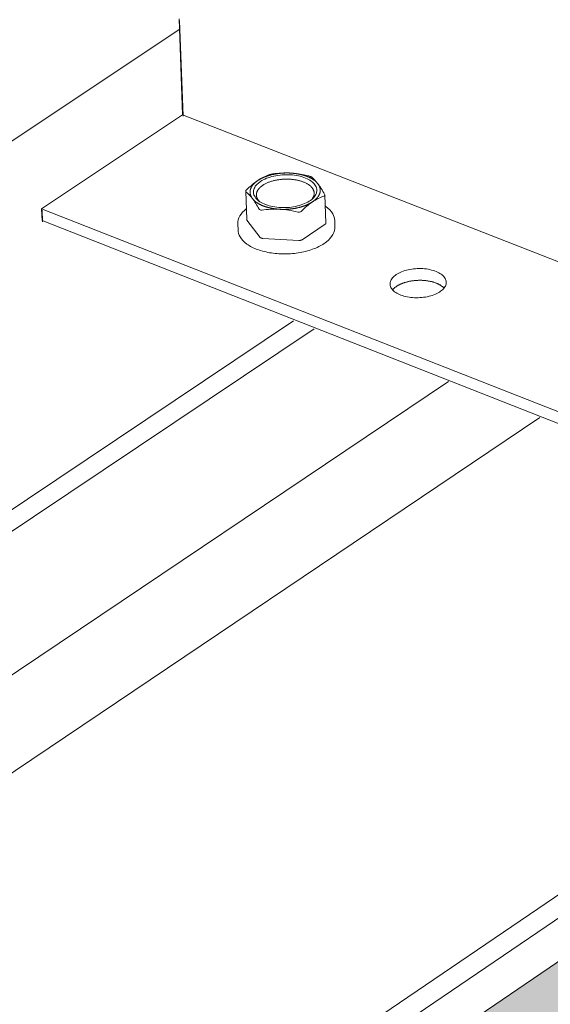
# Model space of a CAD drawing. Units: inches. Extents: x -2484 to 3300, y -144 to 1563.
# Drawn here: x -2011 to -2003, y 1187 to 1202 of the extents above; entities that cross this region are included whole.
import ezdxf

# ---------------------------------------------------------------- set-up
doc = ezdxf.new("R2010")
doc.units = ezdxf.units.IN
doc.header["$MEASUREMENT"] = 0
for name, color, linetype in [('anchor', 1, 'Continuous'), ('exist 3d', 13, 'Continuous'), ('Flash-Trim', 2, 'Continuous'), ('Hatch', 252, 'Continuous'), ('RH', 3, 'Continuous')]:
    doc.layers.add(name, color=color, linetype=linetype)

# ---------------------------------------------------------------- blocks, each defined once
blk = doc.blocks.new('b1')
at = {"layer": 'Hatch'}
h = blk.add_hatch(color=256, dxfattribs=at)
h.paths.add_polyline_path([(17.01, 198.948), (14.761, 197.41), (21.687, 194.732), (23.932, 196.281)])
h.paths.add_polyline_path([(23.932, 196.281), (21.687, 194.732), (26.173, 192.998)])
h.paths.add_polyline_path([(19.363, 186.985), (16.521, 191.14), (16.497, 191.15), (-46.839, 147.431), (-41.065, 144.955)])
h.paths.add_polyline_path([(16.497, 191.15), (9.56, 193.854), (-53.897, 150.457), (-46.839, 147.431)])
h.paths.add_polyline_path([(3.004, 189.37), (-0.013, 190.558), (-56.959, 151.771), (-53.897, 150.457)])
h.paths.add_polyline_path([(17.233, 183.841), (17.231, 183.952), (19.399, 185.463), (19.376, 186.967), (19.363, 186.985), (-41.065, 144.955), (-39.514, 144.29)])
h.paths.add_polyline_path([(21.946, 181.913), (17.234, 183.768), (17.233, 183.841), (-39.514, 144.29), (-34.658, 142.207)])
at = {"layer": 'anchor', "linetype": 'Continuous', "lineweight": 0, "extrusion": (0.029591, 0.799701, 0.599669)}
for p, q in [((-12.631, 196.791), (-12.648, 197.229)), ((-11.404, 196.733), (-11.42, 197.171)), ((-12.766, 196.628), (-12.77, 196.72)), ((-12.424, 196.512), (-12.628, 196.782)), ((-11.416, 196.715), (-11.773, 196.476)), ((-11.262, 196.682), (-11.265, 196.773)), ((-11.821, 196.465), (-12.383, 196.496))]:
    blk.add_line(p, q, dxfattribs=at)
at = {"layer": 'anchor', "linetype": 'Continuous', "lineweight": 0}
blk.add_lwpolyline([(-12.418, 197.381), (-12.397, 197.394), (-12.374, 197.407), (-12.35, 197.419), (-12.324, 197.43), (-12.297, 197.44), (-12.269, 197.449), (-12.24, 197.457), (-12.21, 197.465), (-12.179, 197.471), (-12.147, 197.476), (-12.115, 197.48), (-12.083, 197.483), (-12.051, 197.485), (-12.018, 197.486), (-11.986, 197.486), (-11.953, 197.484), (-11.922, 197.482), (-11.89, 197.478), (-11.859, 197.473), (-11.829, 197.468), (-11.8, 197.461), (-11.772, 197.453), (-11.745, 197.444), (-11.72, 197.435), (-11.695, 197.424), (-11.673, 197.413), (-11.651, 197.4), (-11.632, 197.387), (-11.614, 197.374), (-11.598, 197.359), (-11.584, 197.344), (-11.572, 197.329), (-11.562, 197.313), (-11.554, 197.297), (-11.548, 197.281), (-11.544, 197.264), (-11.543, 197.247), (-11.543, 197.23), (-11.546, 197.213), (-11.551, 197.197), (-11.558, 197.18), (-11.567, 197.164), (-11.578, 197.147), (-11.591, 197.132), (-11.606, 197.116), (-11.623, 197.101), (-11.642, 197.087), (-11.662, 197.073), (-11.684, 197.06), (-11.708, 197.048), (-11.733, 197.037), (-11.759, 197.026), (-11.787, 197.016), (-11.815, 197.008), (-11.845, 197), (-11.875, 196.993), (-11.907, 196.987), (-11.938, 196.983), (-11.97, 196.979), (-12.003, 196.977), (-12.035, 196.975), (-12.068, 196.975), (-12.1, 196.976), (-12.132, 196.978), (-12.164, 196.981), (-12.195, 196.985), (-12.226, 196.99), (-12.255, 196.996), (-12.284, 197.004), (-12.311, 197.012), (-12.338, 197.021), (-12.363, 197.032), (-12.386, 197.043), (-12.408, 197.054), (-12.429, 197.067), (-12.447, 197.08), (-12.464, 197.094), (-12.479, 197.109), (-12.492, 197.124), (-12.503, 197.14), (-12.512, 197.156), (-12.519, 197.172), (-12.524, 197.189), (-12.527, 197.205), (-12.527, 197.222), (-12.525, 197.239), (-12.522, 197.256), (-12.516, 197.273), (-12.508, 197.289), (-12.498, 197.306), (-12.485, 197.322), (-12.471, 197.337), (-12.455, 197.352), (-12.438, 197.367)], close=True, dxfattribs=at)
for points in [[(-12.459, 197.397), (-12.455, 197.399), (-12.451, 197.402), (-12.447, 197.404), (-12.443, 197.407), (-12.439, 197.409), (-12.435, 197.412), (-12.431, 197.414), (-12.427, 197.416), (-12.423, 197.419), (-12.418, 197.421), (-12.414, 197.423), (-12.41, 197.426), (-12.405, 197.428), (-12.401, 197.43), (-12.397, 197.432), (-12.392, 197.434), (-12.387, 197.437), (-12.383, 197.439), (-12.378, 197.441), (-12.374, 197.443), (-12.369, 197.445), (-12.364, 197.447), (-12.359, 197.449), (-12.354, 197.451), (-12.35, 197.453), (-12.345, 197.455), (-12.34, 197.457), (-12.335, 197.458), (-12.33, 197.46), (-12.325, 197.462), (-12.32, 197.464), (-12.314, 197.466), (-12.309, 197.467), (-12.304, 197.469), (-12.299, 197.471), (-12.294, 197.472), (-12.288, 197.474), (-12.283, 197.475), (-12.278, 197.477), (-12.272, 197.478), (-12.267, 197.48), (-12.261, 197.481), (-12.256, 197.483), (-12.25, 197.484), (-12.245, 197.486), (-12.239, 197.487), (-12.234, 197.488), (-12.228, 197.489), (-12.223, 197.491), (-12.217, 197.492), (-12.211, 197.493), (-12.206, 197.494), (-12.2, 197.495), (-12.194, 197.496), (-12.188, 197.497), (-12.183, 197.498), (-12.177, 197.499), (-12.171, 197.5), (-12.165, 197.501), (-12.159, 197.502), (-12.153, 197.503), (-12.148, 197.504), (-12.142, 197.505), (-12.136, 197.505), (-12.13, 197.506), (-12.124, 197.507), (-12.118, 197.507), (-12.112, 197.508), (-12.106, 197.509), (-12.1, 197.509), (-12.094, 197.51), (-12.088, 197.51), (-12.082, 197.511), (-12.076, 197.511), (-12.07, 197.511), (-12.064, 197.512), (-12.058, 197.512), (-12.052, 197.512), (-12.046, 197.512), (-12.04, 197.513), (-12.034, 197.513), (-12.028, 197.513), (-12.022, 197.513), (-12.016, 197.513), (-12.01, 197.513), (-12.004, 197.513), (-11.998, 197.513), (-11.992, 197.513), (-11.986, 197.513), (-11.981, 197.513), (-11.975, 197.513), (-11.969, 197.512), (-11.963, 197.512), (-11.957, 197.512), (-11.951, 197.512)], [(-12.382, 197.322), (-12.373, 197.328), (-12.364, 197.333), (-12.355, 197.338), (-12.346, 197.344), (-12.336, 197.349), (-12.325, 197.354), (-12.315, 197.358), (-12.304, 197.363), (-12.293, 197.368), (-12.282, 197.372), (-12.271, 197.376), (-12.259, 197.38), (-12.247, 197.384), (-12.235, 197.387), (-12.223, 197.391), (-12.211, 197.394), (-12.198, 197.397), (-12.185, 197.4), (-12.172, 197.402), (-12.159, 197.405), (-12.146, 197.407), (-12.133, 197.409), (-12.12, 197.411), (-12.106, 197.412), (-12.093, 197.414), (-12.079, 197.415), (-12.066, 197.416), (-12.052, 197.417), (-12.039, 197.417), (-12.025, 197.418), (-12.012, 197.418), (-11.998, 197.418), (-11.984, 197.417), (-11.971, 197.417), (-11.957, 197.416), (-11.944, 197.415), (-11.931, 197.414), (-11.918, 197.412), (-11.905, 197.411), (-11.892, 197.409), (-11.879, 197.407), (-11.866, 197.405), (-11.854, 197.402), (-11.841, 197.4), (-11.829, 197.397), (-11.817, 197.394), (-11.805, 197.391), (-11.794, 197.388), (-11.782, 197.384), (-11.771, 197.38), (-11.76, 197.376), (-11.749, 197.372), (-11.739, 197.368), (-11.729, 197.363), (-11.719, 197.359), (-11.71, 197.354), (-11.7, 197.349), (-11.691, 197.344), (-11.683, 197.339), (-11.674, 197.333), (-11.666, 197.328), (-11.659, 197.322), (-11.651, 197.317), (-11.644, 197.311), (-11.638, 197.305), (-11.632, 197.299), (-11.626, 197.292), (-11.62, 197.286), (-11.615, 197.28), (-11.61, 197.273), (-11.606, 197.267), (-11.602, 197.26), (-11.599, 197.253), (-11.596, 197.246), (-11.593, 197.24), (-11.59, 197.233), (-11.589, 197.226), (-11.587, 197.219), (-11.586, 197.212), (-11.585, 197.205), (-11.585, 197.198), (-11.585, 197.191), (-11.586, 197.184), (-11.587, 197.177), (-11.588, 197.169), (-11.59, 197.162), (-11.592, 197.155), (-11.594, 197.148), (-11.597, 197.141), (-11.601, 197.135), (-11.605, 197.128), (-11.609, 197.121), (-11.613, 197.114), (-11.618, 197.107), (-11.624, 197.101)], [(-11.527, 197.345), (-11.529, 197.348), (-11.531, 197.351), (-11.534, 197.354), (-11.536, 197.357), (-11.539, 197.359), (-11.541, 197.362), (-11.544, 197.365), (-11.546, 197.368), (-11.549, 197.37), (-11.552, 197.373), (-11.554, 197.376), (-11.557, 197.378), (-11.56, 197.381), (-11.563, 197.384), (-11.566, 197.386), (-11.569, 197.389), (-11.572, 197.391), (-11.576, 197.394), (-11.579, 197.397), (-11.582, 197.399), (-11.586, 197.402), (-11.589, 197.404), (-11.592, 197.406), (-11.596, 197.409), (-11.6, 197.411), (-11.603, 197.414), (-11.607, 197.416), (-11.611, 197.418), (-11.614, 197.421), (-11.618, 197.423), (-11.622, 197.425), (-11.626, 197.427), (-11.63, 197.43), (-11.634, 197.432), (-11.638, 197.434), (-11.642, 197.436), (-11.646, 197.438), (-11.651, 197.44), (-11.655, 197.443), (-11.659, 197.445), (-11.664, 197.447), (-11.668, 197.449), (-11.673, 197.451), (-11.677, 197.453), (-11.682, 197.454), (-11.686, 197.456), (-11.691, 197.458), (-11.695, 197.46), (-11.7, 197.462), (-11.705, 197.464), (-11.71, 197.465), (-11.715, 197.467), (-11.719, 197.469), (-11.724, 197.47), (-11.729, 197.472), (-11.734, 197.474), (-11.739, 197.475), (-11.744, 197.477), (-11.749, 197.478), (-11.755, 197.48), (-11.76, 197.481), (-11.765, 197.483), (-11.77, 197.484), (-11.775, 197.485), (-11.781, 197.487), (-11.786, 197.488), (-11.791, 197.489), (-11.797, 197.491), (-11.802, 197.492), (-11.808, 197.493), (-11.813, 197.494), (-11.819, 197.495), (-11.824, 197.496), (-11.83, 197.497), (-11.835, 197.498), (-11.841, 197.499), (-11.846, 197.5), (-11.852, 197.501), (-11.858, 197.502), (-11.863, 197.503), (-11.869, 197.504), (-11.875, 197.504), (-11.881, 197.505), (-11.886, 197.506), (-11.892, 197.507), (-11.898, 197.507), (-11.904, 197.508), (-11.91, 197.508), (-11.915, 197.509), (-11.921, 197.51), (-11.927, 197.51), (-11.933, 197.51), (-11.939, 197.511), (-11.945, 197.511), (-11.951, 197.512)], [(-12.459, 197.397), (-12.462, 197.394), (-12.466, 197.392), (-12.47, 197.389), (-12.473, 197.387), (-12.477, 197.384), (-12.48, 197.381), (-12.484, 197.379), (-12.487, 197.376), (-12.49, 197.373), (-12.494, 197.371), (-12.497, 197.368), (-12.5, 197.365), (-12.503, 197.363), (-12.506, 197.36), (-12.509, 197.357), (-12.512, 197.354), (-12.515, 197.351), (-12.518, 197.349), (-12.52, 197.346), (-12.523, 197.343), (-12.526, 197.34), (-12.528, 197.337), (-12.531, 197.334), (-12.533, 197.331), (-12.536, 197.328), (-12.538, 197.325), (-12.54, 197.323), (-12.542, 197.32), (-12.545, 197.317), (-12.547, 197.314), (-12.549, 197.311), (-12.551, 197.308), (-12.553, 197.305), (-12.554, 197.302), (-12.556, 197.299), (-12.558, 197.296), (-12.559, 197.293), (-12.561, 197.29), (-12.563, 197.286), (-12.564, 197.283), (-12.565, 197.28), (-12.567, 197.277), (-12.568, 197.274), (-12.569, 197.271), (-12.57, 197.268), (-12.571, 197.265), (-12.572, 197.262), (-12.573, 197.259), (-12.574, 197.256), (-12.575, 197.253), (-12.576, 197.249), (-12.576, 197.246), (-12.577, 197.243), (-12.577, 197.24), (-12.578, 197.237), (-12.578, 197.234), (-12.579, 197.231), (-12.579, 197.228), (-12.579, 197.225), (-12.579, 197.221), (-12.579, 197.218), (-12.579, 197.215), (-12.579, 197.212), (-12.579, 197.209), (-12.579, 197.206), (-12.579, 197.203), (-12.578, 197.2), (-12.578, 197.197), (-12.578, 197.193), (-12.577, 197.19), (-12.577, 197.187), (-12.576, 197.184), (-12.575, 197.181), (-12.574, 197.178), (-12.573, 197.175), (-12.573, 197.172), (-12.572, 197.169), (-12.571, 197.166), (-12.569, 197.163), (-12.568, 197.16), (-12.567, 197.157), (-12.566, 197.154), (-12.564, 197.151), (-12.563, 197.148), (-12.561, 197.145), (-12.56, 197.142), (-12.558, 197.139), (-12.557, 197.136), (-12.555, 197.133), (-12.553, 197.13), (-12.551, 197.127), (-12.549, 197.124), (-12.547, 197.121), (-12.545, 197.119), (-12.543, 197.116)], [(-12.436, 197.072), (-12.438, 197.074), (-12.44, 197.077), (-12.442, 197.079), (-12.445, 197.082), (-12.447, 197.084), (-12.449, 197.087), (-12.451, 197.089), (-12.453, 197.092), (-12.455, 197.094), (-12.456, 197.097), (-12.458, 197.1), (-12.46, 197.102), (-12.461, 197.105), (-12.463, 197.107), (-12.464, 197.11), (-12.466, 197.113), (-12.467, 197.115), (-12.469, 197.118), (-12.47, 197.121), (-12.471, 197.123), (-12.472, 197.126), (-12.473, 197.129), (-12.474, 197.131), (-12.475, 197.134), (-12.476, 197.137), (-12.477, 197.14), (-12.478, 197.142), (-12.478, 197.145), (-12.479, 197.148), (-12.479, 197.151), (-12.48, 197.153), (-12.48, 197.156), (-12.481, 197.159), (-12.481, 197.162), (-12.481, 197.164), (-12.481, 197.167), (-12.482, 197.17), (-12.482, 197.173), (-12.482, 197.175), (-12.482, 197.178), (-12.481, 197.181), (-12.481, 197.184), (-12.481, 197.187), (-12.481, 197.189), (-12.48, 197.192), (-12.48, 197.195), (-12.479, 197.198), (-12.479, 197.201), (-12.478, 197.203), (-12.477, 197.206), (-12.476, 197.209), (-12.476, 197.212), (-12.475, 197.214), (-12.474, 197.217), (-12.473, 197.22), (-12.471, 197.223), (-12.47, 197.225), (-12.469, 197.228), (-12.468, 197.231), (-12.466, 197.234), (-12.465, 197.236), (-12.464, 197.239), (-12.462, 197.242), (-12.46, 197.244), (-12.459, 197.247), (-12.457, 197.25), (-12.455, 197.252), (-12.453, 197.255), (-12.452, 197.258), (-12.45, 197.26), (-12.448, 197.263), (-12.445, 197.266), (-12.443, 197.268), (-12.441, 197.271), (-12.439, 197.273), (-12.437, 197.276), (-12.434, 197.279), (-12.432, 197.281), (-12.429, 197.284), (-12.427, 197.286), (-12.424, 197.289), (-12.422, 197.291), (-12.419, 197.294), (-12.416, 197.296), (-12.413, 197.298), (-12.41, 197.301), (-12.407, 197.303), (-12.404, 197.306), (-12.401, 197.308), (-12.398, 197.31), (-12.395, 197.313), (-12.392, 197.315), (-12.389, 197.317), (-12.385, 197.32), (-12.382, 197.322)], [(-11.611, 197.064), (-11.607, 197.067), (-11.604, 197.069), (-11.6, 197.072), (-11.596, 197.074), (-11.593, 197.077), (-11.589, 197.08), (-11.586, 197.082), (-11.583, 197.085), (-11.579, 197.088), (-11.576, 197.09), (-11.573, 197.093), (-11.57, 197.096), (-11.567, 197.098), (-11.564, 197.101), (-11.561, 197.104), (-11.558, 197.107), (-11.555, 197.11), (-11.552, 197.112), (-11.549, 197.115), (-11.547, 197.118), (-11.544, 197.121), (-11.541, 197.124), (-11.539, 197.127), (-11.536, 197.13), (-11.534, 197.133), (-11.532, 197.136), (-11.529, 197.139), (-11.527, 197.141), (-11.525, 197.144), (-11.523, 197.147), (-11.521, 197.15), (-11.519, 197.153), (-11.517, 197.156), (-11.515, 197.159), (-11.514, 197.162), (-11.512, 197.165), (-11.51, 197.168), (-11.509, 197.172), (-11.507, 197.175), (-11.506, 197.178), (-11.504, 197.181), (-11.503, 197.184), (-11.502, 197.187), (-11.501, 197.19), (-11.499, 197.193), (-11.498, 197.196), (-11.497, 197.199), (-11.496, 197.202), (-11.496, 197.205), (-11.495, 197.209), (-11.494, 197.212), (-11.493, 197.215), (-11.493, 197.218), (-11.492, 197.221), (-11.492, 197.224), (-11.491, 197.227), (-11.491, 197.23), (-11.491, 197.233), (-11.491, 197.237), (-11.491, 197.24), (-11.49, 197.243), (-11.49, 197.246), (-11.491, 197.249), (-11.491, 197.252), (-11.491, 197.255), (-11.491, 197.258), (-11.491, 197.261), (-11.492, 197.265), (-11.492, 197.268), (-11.493, 197.271), (-11.493, 197.274), (-11.494, 197.277), (-11.495, 197.28), (-11.496, 197.283), (-11.496, 197.286), (-11.497, 197.289), (-11.498, 197.292), (-11.499, 197.295), (-11.5, 197.298), (-11.502, 197.301), (-11.503, 197.304), (-11.504, 197.307), (-11.506, 197.31), (-11.507, 197.313), (-11.509, 197.316), (-11.51, 197.319), (-11.512, 197.322), (-11.513, 197.325), (-11.515, 197.328), (-11.517, 197.331), (-11.519, 197.334), (-11.521, 197.337), (-11.523, 197.34), (-11.525, 197.342), (-11.527, 197.345)], [(-12.543, 197.116), (-12.541, 197.113), (-12.539, 197.11), (-12.536, 197.107), (-12.534, 197.104), (-12.531, 197.102), (-12.529, 197.099), (-12.526, 197.096), (-12.524, 197.093), (-12.521, 197.091), (-12.518, 197.088), (-12.516, 197.085), (-12.513, 197.083), (-12.51, 197.08), (-12.507, 197.077), (-12.504, 197.075), (-12.501, 197.072), (-12.498, 197.07), (-12.494, 197.067), (-12.491, 197.065), (-12.488, 197.062), (-12.484, 197.06), (-12.481, 197.057), (-12.478, 197.055), (-12.474, 197.052), (-12.47, 197.05), (-12.467, 197.047), (-12.463, 197.045), (-12.459, 197.043), (-12.456, 197.04), (-12.452, 197.038), (-12.448, 197.036), (-12.444, 197.034), (-12.44, 197.031), (-12.436, 197.029), (-12.432, 197.027), (-12.428, 197.025), (-12.424, 197.023), (-12.419, 197.021), (-12.415, 197.018), (-12.411, 197.016), (-12.406, 197.014), (-12.402, 197.012), (-12.397, 197.01), (-12.393, 197.008), (-12.388, 197.007), (-12.384, 197.005), (-12.379, 197.003), (-12.375, 197.001), (-12.37, 196.999), (-12.365, 196.997), (-12.36, 196.996), (-12.355, 196.994), (-12.351, 196.992), (-12.346, 196.991), (-12.341, 196.989), (-12.336, 196.987), (-12.331, 196.986), (-12.326, 196.984), (-12.321, 196.983), (-12.315, 196.981), (-12.31, 196.98), (-12.305, 196.978), (-12.3, 196.977), (-12.295, 196.976), (-12.289, 196.974), (-12.284, 196.973), (-12.279, 196.972), (-12.273, 196.97), (-12.268, 196.969), (-12.262, 196.968), (-12.257, 196.967), (-12.251, 196.966), (-12.246, 196.965), (-12.24, 196.964), (-12.235, 196.963), (-12.229, 196.962), (-12.224, 196.961), (-12.218, 196.96), (-12.212, 196.959), (-12.207, 196.958), (-12.201, 196.957), (-12.195, 196.956), (-12.189, 196.956), (-12.184, 196.955), (-12.178, 196.954), (-12.172, 196.954), (-12.166, 196.953), (-12.16, 196.952), (-12.155, 196.952), (-12.149, 196.951), (-12.143, 196.951), (-12.137, 196.95), (-12.131, 196.95), (-12.125, 196.95), (-12.119, 196.949)], [(-12.119, 196.949), (-12.113, 196.949), (-12.107, 196.949), (-12.101, 196.948), (-12.095, 196.948), (-12.089, 196.948), (-12.083, 196.948), (-12.077, 196.948), (-12.071, 196.948), (-12.065, 196.948), (-12.059, 196.948), (-12.053, 196.948), (-12.047, 196.948), (-12.041, 196.948), (-12.035, 196.948), (-12.029, 196.948), (-12.023, 196.948), (-12.017, 196.949), (-12.011, 196.949), (-12.005, 196.949), (-11.999, 196.95), (-11.993, 196.95), (-11.987, 196.95), (-11.981, 196.951), (-11.975, 196.951), (-11.97, 196.952), (-11.964, 196.952), (-11.958, 196.953), (-11.952, 196.954), (-11.946, 196.954), (-11.94, 196.955), (-11.934, 196.956), (-11.928, 196.956), (-11.922, 196.957), (-11.916, 196.958), (-11.91, 196.959), (-11.905, 196.96), (-11.899, 196.961), (-11.893, 196.961), (-11.887, 196.962), (-11.881, 196.963), (-11.876, 196.965), (-11.87, 196.966), (-11.864, 196.967), (-11.859, 196.968), (-11.853, 196.969), (-11.847, 196.97), (-11.842, 196.971), (-11.836, 196.973), (-11.83, 196.974), (-11.825, 196.975), (-11.819, 196.977), (-11.814, 196.978), (-11.808, 196.98), (-11.803, 196.981), (-11.798, 196.982), (-11.792, 196.984), (-11.787, 196.985), (-11.781, 196.987), (-11.776, 196.989), (-11.771, 196.99), (-11.766, 196.992), (-11.76, 196.994), (-11.755, 196.995), (-11.75, 196.997), (-11.745, 196.999), (-11.74, 197.001), (-11.735, 197.003), (-11.73, 197.004), (-11.725, 197.006), (-11.72, 197.008), (-11.715, 197.01), (-11.71, 197.012), (-11.706, 197.014), (-11.701, 197.016), (-11.696, 197.018), (-11.691, 197.02), (-11.687, 197.022), (-11.682, 197.024), (-11.678, 197.027), (-11.673, 197.029), (-11.669, 197.031), (-11.664, 197.033), (-11.66, 197.035), (-11.656, 197.038), (-11.651, 197.04), (-11.647, 197.042), (-11.643, 197.045), (-11.639, 197.047), (-11.635, 197.049), (-11.631, 197.052), (-11.627, 197.054), (-11.623, 197.057), (-11.619, 197.059), (-11.615, 197.062), (-11.611, 197.064)], [(-12.631, 196.791), (-12.631, 196.791), (-12.631, 196.791), (-12.631, 196.791), (-12.631, 196.791), (-12.631, 196.791), (-12.631, 196.791), (-12.631, 196.791), (-12.631, 196.79), (-12.631, 196.79), (-12.631, 196.79), (-12.631, 196.79), (-12.631, 196.79), (-12.631, 196.79), (-12.631, 196.79), (-12.631, 196.79), (-12.631, 196.79), (-12.631, 196.79), (-12.631, 196.789), (-12.631, 196.789), (-12.631, 196.789), (-12.631, 196.789), (-12.631, 196.789), (-12.631, 196.789), (-12.631, 196.789), (-12.631, 196.789), (-12.631, 196.789), (-12.631, 196.789), (-12.631, 196.788), (-12.631, 196.788), (-12.631, 196.788), (-12.631, 196.788), (-12.631, 196.788), (-12.631, 196.788), (-12.631, 196.788), (-12.631, 196.788), (-12.631, 196.788), (-12.631, 196.788), (-12.631, 196.787), (-12.631, 196.787), (-12.631, 196.787), (-12.631, 196.787), (-12.631, 196.787), (-12.631, 196.787), (-12.631, 196.787), (-12.631, 196.787), (-12.631, 196.787), (-12.631, 196.787), (-12.63, 196.786), (-12.63, 196.786), (-12.63, 196.786), (-12.63, 196.786), (-12.63, 196.786), (-12.63, 196.786), (-12.63, 196.786), (-12.63, 196.786), (-12.63, 196.786), (-12.63, 196.786), (-12.63, 196.786), (-12.63, 196.785), (-12.63, 196.785), (-12.63, 196.785), (-12.63, 196.785), (-12.63, 196.785), (-12.63, 196.785), (-12.63, 196.785), (-12.63, 196.785), (-12.63, 196.785), (-12.63, 196.785), (-12.63, 196.784), (-12.629, 196.784), (-12.629, 196.784), (-12.629, 196.784), (-12.629, 196.784), (-12.629, 196.784), (-12.629, 196.784), (-12.629, 196.784), (-12.629, 196.784), (-12.629, 196.784), (-12.629, 196.784), (-12.629, 196.783), (-12.629, 196.783), (-12.629, 196.783), (-12.629, 196.783), (-12.629, 196.783), (-12.629, 196.783), (-12.629, 196.783), (-12.628, 196.783), (-12.628, 196.783), (-12.628, 196.783), (-12.628, 196.783), (-12.628, 196.782), (-12.628, 196.782), (-12.628, 196.782), (-12.628, 196.782), (-12.628, 196.782)], [(-11.416, 196.715), (-11.416, 196.715), (-11.415, 196.715), (-11.415, 196.715), (-11.415, 196.716), (-11.415, 196.716), (-11.414, 196.716), (-11.414, 196.716), (-11.414, 196.716), (-11.414, 196.716), (-11.414, 196.717), (-11.413, 196.717), (-11.413, 196.717), (-11.413, 196.717), (-11.413, 196.717), (-11.412, 196.717), (-11.412, 196.718), (-11.412, 196.718), (-11.412, 196.718), (-11.412, 196.718), (-11.411, 196.718), (-11.411, 196.718), (-11.411, 196.719), (-11.411, 196.719), (-11.411, 196.719), (-11.411, 196.719), (-11.41, 196.719), (-11.41, 196.72), (-11.41, 196.72), (-11.41, 196.72), (-11.41, 196.72), (-11.409, 196.72), (-11.409, 196.72), (-11.409, 196.721), (-11.409, 196.721), (-11.409, 196.721), (-11.409, 196.721), (-11.409, 196.721), (-11.408, 196.722), (-11.408, 196.722), (-11.408, 196.722), (-11.408, 196.722), (-11.408, 196.722), (-11.408, 196.722), (-11.408, 196.723), (-11.407, 196.723), (-11.407, 196.723), (-11.407, 196.723), (-11.407, 196.723), (-11.407, 196.724), (-11.407, 196.724), (-11.407, 196.724), (-11.407, 196.724), (-11.406, 196.724), (-11.406, 196.725), (-11.406, 196.725), (-11.406, 196.725), (-11.406, 196.725), (-11.406, 196.725), (-11.406, 196.726), (-11.406, 196.726), (-11.406, 196.726), (-11.406, 196.726), (-11.405, 196.726), (-11.405, 196.727), (-11.405, 196.727), (-11.405, 196.727), (-11.405, 196.727), (-11.405, 196.727), (-11.405, 196.728), (-11.405, 196.728), (-11.405, 196.728), (-11.405, 196.728), (-11.405, 196.728), (-11.405, 196.729), (-11.405, 196.729), (-11.405, 196.729), (-11.405, 196.729), (-11.405, 196.729), (-11.404, 196.73), (-11.404, 196.73), (-11.404, 196.73), (-11.404, 196.73), (-11.404, 196.73), (-11.404, 196.731), (-11.404, 196.731), (-11.404, 196.731), (-11.404, 196.731), (-11.404, 196.731), (-11.404, 196.732), (-11.404, 196.732), (-11.404, 196.732), (-11.404, 196.732), (-11.404, 196.732), (-11.404, 196.733), (-11.404, 196.733)], [(-12.424, 196.512), (-12.423, 196.512), (-12.423, 196.512), (-12.423, 196.511), (-12.423, 196.511), (-12.422, 196.511), (-12.422, 196.511), (-12.422, 196.51), (-12.422, 196.51), (-12.421, 196.51), (-12.421, 196.51), (-12.421, 196.509), (-12.421, 196.509), (-12.42, 196.509), (-12.42, 196.508), (-12.42, 196.508), (-12.419, 196.508), (-12.419, 196.508), (-12.419, 196.507), (-12.419, 196.507), (-12.418, 196.507), (-12.418, 196.507), (-12.418, 196.507), (-12.417, 196.506), (-12.417, 196.506), (-12.417, 196.506), (-12.416, 196.506), (-12.416, 196.505), (-12.416, 196.505), (-12.415, 196.505), (-12.415, 196.505), (-12.414, 196.504), (-12.414, 196.504), (-12.414, 196.504), (-12.413, 196.504), (-12.413, 196.504), (-12.412, 196.503), (-12.412, 196.503), (-12.412, 196.503), (-12.411, 196.503), (-12.411, 196.503), (-12.41, 196.502), (-12.41, 196.502), (-12.41, 196.502), (-12.409, 196.502), (-12.409, 196.502), (-12.408, 196.502), (-12.408, 196.501), (-12.407, 196.501), (-12.407, 196.501), (-12.406, 196.501), (-12.406, 196.501), (-12.406, 196.5), (-12.405, 196.5), (-12.405, 196.5), (-12.404, 196.5), (-12.404, 196.5), (-12.403, 196.5), (-12.403, 196.5), (-12.402, 196.499), (-12.402, 196.499), (-12.401, 196.499), (-12.401, 196.499), (-12.4, 196.499), (-12.4, 196.499), (-12.399, 196.499), (-12.399, 196.498), (-12.398, 196.498), (-12.398, 196.498), (-12.397, 196.498), (-12.397, 196.498), (-12.396, 196.498), (-12.396, 196.498), (-12.395, 196.498), (-12.394, 196.498), (-12.394, 196.497), (-12.393, 196.497), (-12.393, 196.497), (-12.392, 196.497), (-12.392, 196.497), (-12.391, 196.497), (-12.391, 196.497), (-12.39, 196.497), (-12.39, 196.497), (-12.389, 196.497), (-12.388, 196.497), (-12.388, 196.497), (-12.387, 196.497), (-12.387, 196.496), (-12.386, 196.496), (-12.386, 196.496), (-12.385, 196.496), (-12.385, 196.496), (-12.384, 196.496), (-12.383, 196.496), (-12.383, 196.496)], [(-11.821, 196.465), (-11.821, 196.465), (-11.82, 196.465), (-11.82, 196.465), (-11.819, 196.465), (-11.818, 196.465), (-11.818, 196.465), (-11.817, 196.465), (-11.817, 196.465), (-11.816, 196.465), (-11.816, 196.465), (-11.815, 196.465), (-11.814, 196.465), (-11.814, 196.465), (-11.813, 196.465), (-11.813, 196.465), (-11.812, 196.465), (-11.812, 196.465), (-11.811, 196.465), (-11.81, 196.465), (-11.81, 196.465), (-11.809, 196.465), (-11.809, 196.465), (-11.808, 196.465), (-11.808, 196.465), (-11.807, 196.465), (-11.806, 196.465), (-11.806, 196.465), (-11.805, 196.465), (-11.805, 196.466), (-11.804, 196.466), (-11.804, 196.466), (-11.803, 196.466), (-11.802, 196.466), (-11.802, 196.466), (-11.801, 196.466), (-11.801, 196.466), (-11.8, 196.466), (-11.8, 196.466), (-11.799, 196.466), (-11.798, 196.466), (-11.798, 196.467), (-11.797, 196.467), (-11.797, 196.467), (-11.796, 196.467), (-11.796, 196.467), (-11.795, 196.467), (-11.795, 196.467), (-11.794, 196.467), (-11.794, 196.467), (-11.793, 196.468), (-11.793, 196.468), (-11.792, 196.468), (-11.791, 196.468), (-11.791, 196.468), (-11.79, 196.468), (-11.79, 196.468), (-11.789, 196.469), (-11.789, 196.469), (-11.788, 196.469), (-11.788, 196.469), (-11.787, 196.469), (-11.787, 196.469), (-11.786, 196.469), (-11.786, 196.47), (-11.785, 196.47), (-11.785, 196.47), (-11.784, 196.47), (-11.784, 196.47), (-11.783, 196.471), (-11.783, 196.471), (-11.783, 196.471), (-11.782, 196.471), (-11.782, 196.471), (-11.781, 196.471), (-11.781, 196.472), (-11.78, 196.472), (-11.78, 196.472), (-11.779, 196.472), (-11.779, 196.472), (-11.778, 196.473), (-11.778, 196.473), (-11.778, 196.473), (-11.777, 196.473), (-11.777, 196.474), (-11.776, 196.474), (-11.776, 196.474), (-11.776, 196.474), (-11.775, 196.474), (-11.775, 196.475), (-11.774, 196.475), (-11.774, 196.475), (-11.774, 196.475), (-11.773, 196.476), (-11.773, 196.476), (-11.773, 196.476)]]:
    blk.add_lwpolyline(points, dxfattribs=at)
for points, knots in [([(-12.279, 197.488), (-12.309, 197.477), (-12.339, 197.464), (-12.399, 197.434), (-12.429, 197.417), (-12.459, 197.397)], [0.007739282, 0.007739282, 0.007739282, 0.007739282, 0.008774105, 0.008774105, 0.009808928, 0.009808928, 0.009808928, 0.009808928]), ([(-12.279, 197.488), (-12.273, 197.49), (-12.266, 197.492), (-12.249, 197.496), (-12.239, 197.498), (-12.23, 197.499)], [0, 0, 0, 0, 0.0001999805, 0.0001999805, 0.0003999609, 0.0003999609, 0.0003999609, 0.0003999609]), ([(-11.669, 197.468), (-11.66, 197.465), (-11.651, 197.463), (-11.637, 197.457), (-11.632, 197.454), (-11.628, 197.452)], [0, 0, 0, 0, 0.0001999805, 0.0001999805, 0.0003999609, 0.0003999609, 0.0003999609, 0.0003999609]), ([(-12.644, 197.222), (-12.647, 197.225), (-12.648, 197.229), (-12.646, 197.238), (-12.642, 197.244), (-12.636, 197.249)], [0, 0, 0, 0, 0.0001999805, 0.0001999805, 0.0003999609, 0.0003999609, 0.0003999609, 0.0003999609]), ([(-12.459, 197.397), (-12.488, 197.377), (-12.518, 197.354), (-12.577, 197.305), (-12.607, 197.278), (-12.636, 197.249)], [0.009808928, 0.009808928, 0.009808928, 0.009808928, 0.010844977, 0.010844977, 0.011881025, 0.011881025, 0.011881025, 0.011881025]), ([(-11.611, 197.064), (-11.581, 197.084), (-11.551, 197.101), (-11.491, 197.132), (-11.461, 197.144), (-11.432, 197.155)], [0.006297073, 0.006297073, 0.006297073, 0.006297073, 0.007340818, 0.007340818, 0.008384562, 0.008384562, 0.008384562, 0.008384562]), ([(-11.424, 197.182), (-11.42, 197.176), (-11.419, 197.17), (-11.422, 197.161), (-11.426, 197.157), (-11.432, 197.155)], [0, 0, 0, 0, 0.0001999805, 0.0001999805, 0.0003999609, 0.0003999609, 0.0003999609, 0.0003999609]), ([(-12.77, 196.72), (-12.771, 196.762), (-12.76, 196.805), (-12.715, 196.885), (-12.681, 196.924), (-12.638, 196.958)], [0, 0, 0, 0, 0.0658119, 0.0658119, 0.1314261, 0.1314261, 0.1314261, 0.1314261]), ([(-12.399, 196.936), (-12.408, 196.935), (-12.416, 196.936), (-12.431, 196.942), (-12.436, 196.946), (-12.44, 196.952)], [0, 0, 0, 0, 0.0001999805, 0.0001999805, 0.0003999609, 0.0003999609, 0.0003999609, 0.0003999609]), ([(-11.788, 196.916), (-11.759, 196.945), (-11.73, 196.972), (-11.671, 197.022), (-11.641, 197.044), (-11.611, 197.064)], [0.004207111, 0.004207111, 0.004207111, 0.004207111, 0.005252092, 0.005252092, 0.006297073, 0.006297073, 0.006297073, 0.006297073]), ([(-11.414, 197.001), (-11.41, 196.999), (-11.407, 196.997), (-11.357, 196.96), (-11.32, 196.922), (-11.277, 196.846), (-11.266, 196.81), (-11.265, 196.773)], [0.5400501, 0.5400501, 0.5400501, 0.5400501, 0.5451263, 0.5451263, 0.6144756, 0.6144756, 0.6714609, 0.6714609, 0.6714609, 0.6714609]), ([(-11.788, 196.916), (-11.794, 196.911), (-11.802, 196.907), (-11.819, 196.903), (-11.828, 196.903), (-11.837, 196.905)], [0, 0, 0, 0, 0.0001999805, 0.0001999805, 0.0003999609, 0.0003999609, 0.0003999609, 0.0003999609]), ([(-11.262, 196.682), (-11.26, 196.64), (-11.271, 196.597), (-11.317, 196.516), (-11.351, 196.478), (-11.44, 196.407), (-11.497, 196.374), (-11.625, 196.32), (-11.698, 196.298), (-11.851, 196.267), (-11.932, 196.258), (-12.091, 196.254), (-12.172, 196.259), (-12.324, 196.281), (-12.396, 196.299), (-12.525, 196.345), (-12.583, 196.375), (-12.675, 196.442), (-12.712, 196.481), (-12.754, 196.556), (-12.765, 196.592), (-12.766, 196.628)], [0, 0, 0, 0, 0.0658133, 0.0658133, 0.1316183, 0.1316183, 0.2005871, 0.2005871, 0.2699165, 0.2699165, 0.3388235, 0.3388235, 0.4075023, 0.4075023, 0.4761948, 0.4761948, 0.5451405, 0.5451405, 0.6144926, 0.6144926, 0.6708081, 0.6708081, 0.6708081, 0.6708081])]:
    blk.add_open_spline(points, degree=3, knots=knots, dxfattribs=at)
for points in [[(-11.951, 197.512), (-12.044, 197.517), (-12.138, 197.511), (-12.23, 197.499)], [(-11.669, 197.468), (-11.763, 197.491), (-11.857, 197.506), (-11.951, 197.512)], [(-11.527, 197.345), (-11.561, 197.39), (-11.595, 197.425), (-11.628, 197.452)], [(-11.424, 197.182), (-11.458, 197.244), (-11.493, 197.3), (-11.527, 197.345)], [(-12.644, 197.222), (-12.611, 197.195), (-12.577, 197.161), (-12.543, 197.116)], [(-12.543, 197.116), (-12.509, 197.071), (-12.474, 197.015), (-12.44, 196.952)], [(-12.399, 196.936), (-12.307, 196.949), (-12.213, 196.955), (-12.119, 196.949)], [(-12.119, 196.949), (-12.026, 196.944), (-11.931, 196.928), (-11.837, 196.905)]]:
    blk.add_open_spline(points, degree=3, dxfattribs=at)
at = {"layer": 'Flash-Trim', "linetype": 'Continuous', "lineweight": 0, "extrusion": (0.029591, 0.799701, 0.599669)}
blk.add_line((-56.959, 151.771), (-0.013, 190.558), dxfattribs=at)
at = {"layer": 'RH', "linetype": 'Continuous', "lineweight": 0, "extrusion": (0.029591, 0.799701, 0.599669)}
for p, q in [((-13.682, 199.908), (-13.627, 198.418)), ((-13.627, 198.418), (-15.815, 196.958)), ((5.349, 190.974), (-13.627, 198.418)), ((3.172, 189.485), (-15.815, 196.958)), ((-15.815, 196.958), (-15.808, 196.776)), ((3.004, 189.37), (-15.808, 196.776))]:
    blk.add_line(p, q, dxfattribs=at)

msp = doc.modelspace()

# ---------------------------------------------------------------- linework, layer by layer
at = {"layer": 'exist 3d', "linetype": 'Continuous', "lineweight": 0, "extrusion": (0.029591, 0.799701, 0.599669)}
for p, q in [((-2008.61, 1202.01), (-2069.425, 1161.528)), ((-2008.615, 1202.146), (-2008.559, 1200.657)), ((-2008.615, 1202.146), (-2008.559, 1200.657)), ((-2010.748, 1199.197), (-2010.741, 1199.015)), ((-2010.748, 1199.197), (-2010.741, 1199.015)), ((-2006.842, 1197.48), (-2063.962, 1159.185)), ((-2006.523, 1197.354), (-2063.638, 1159.046)), ((-2004.44, 1196.534), (-2061.526, 1158.14)), ((-2003.022, 1195.976), (-2060.087, 1157.523)), ((-1995.934, 1193.185), (-2052.894, 1154.439)), ((-1995.598, 1193.053), (-2052.553, 1154.293))]:
    msp.add_line(p, q, dxfattribs=at)
at = {"layer": 'exist 3d', "linetype": 'Continuous', "lineweight": 0}
msp.add_lwpolyline([(-2005.249, 1198.197), (-2005.231, 1198.209), (-2005.21, 1198.22), (-2005.189, 1198.231), (-2005.166, 1198.241), (-2005.142, 1198.25), (-2005.117, 1198.258), (-2005.092, 1198.265), (-2005.065, 1198.272), (-2005.038, 1198.277), (-2005.01, 1198.282), (-2004.982, 1198.285), (-2004.953, 1198.288), (-2004.924, 1198.29), (-2004.896, 1198.291), (-2004.867, 1198.29), (-2004.838, 1198.289), (-2004.81, 1198.287), (-2004.782, 1198.284), (-2004.755, 1198.28), (-2004.728, 1198.274), (-2004.703, 1198.268), (-2004.678, 1198.261), (-2004.654, 1198.254), (-2004.631, 1198.245), (-2004.61, 1198.236), (-2004.589, 1198.225), (-2004.571, 1198.215), (-2004.553, 1198.203), (-2004.537, 1198.191), (-2004.523, 1198.178), (-2004.511, 1198.165), (-2004.5, 1198.151), (-2004.491, 1198.137), (-2004.484, 1198.123), (-2004.479, 1198.108), (-2004.475, 1198.094), (-2004.474, 1198.079), (-2004.474, 1198.064), (-2004.477, 1198.049), (-2004.481, 1198.034), (-2004.487, 1198.019), (-2004.495, 1198.004), (-2004.505, 1197.99), (-2004.517, 1197.976), (-2004.53, 1197.962), (-2004.545, 1197.949), (-2004.561, 1197.937), (-2004.579, 1197.924), (-2004.599, 1197.913), (-2004.62, 1197.902), (-2004.642, 1197.892), (-2004.665, 1197.883), (-2004.69, 1197.874), (-2004.715, 1197.866), (-2004.741, 1197.859), (-2004.768, 1197.853), (-2004.796, 1197.848), (-2004.824, 1197.844), (-2004.852, 1197.841), (-2004.881, 1197.839), (-2004.91, 1197.837), (-2004.938, 1197.837), (-2004.967, 1197.838), (-2004.996, 1197.84), (-2005.024, 1197.842), (-2005.051, 1197.846), (-2005.078, 1197.851), (-2005.104, 1197.856), (-2005.13, 1197.863), (-2005.154, 1197.87), (-2005.177, 1197.878), (-2005.2, 1197.887), (-2005.221, 1197.897), (-2005.24, 1197.908), (-2005.258, 1197.919), (-2005.275, 1197.931), (-2005.29, 1197.943), (-2005.303, 1197.956), (-2005.315, 1197.97), (-2005.324, 1197.983), (-2005.332, 1197.998), (-2005.339, 1198.012), (-2005.343, 1198.027), (-2005.345, 1198.042), (-2005.346, 1198.057), (-2005.344, 1198.072), (-2005.341, 1198.087), (-2005.336, 1198.101), (-2005.329, 1198.116), (-2005.32, 1198.131), (-2005.309, 1198.145), (-2005.297, 1198.159), (-2005.283, 1198.172), (-2005.267, 1198.185)], close=True, dxfattribs=at)
msp.add_lwpolyline([(-2005.249, 1198.197), (-2005.231, 1198.209), (-2005.21, 1198.22), (-2005.189, 1198.231), (-2005.166, 1198.241), (-2005.142, 1198.25), (-2005.117, 1198.258), (-2005.092, 1198.265), (-2005.065, 1198.272), (-2005.038, 1198.277), (-2005.01, 1198.282), (-2004.982, 1198.285), (-2004.953, 1198.288), (-2004.924, 1198.29), (-2004.896, 1198.291), (-2004.867, 1198.29), (-2004.838, 1198.289), (-2004.81, 1198.287), (-2004.782, 1198.284), (-2004.755, 1198.28), (-2004.728, 1198.274), (-2004.703, 1198.268), (-2004.678, 1198.261), (-2004.654, 1198.254), (-2004.631, 1198.245), (-2004.61, 1198.236), (-2004.589, 1198.225), (-2004.571, 1198.215), (-2004.553, 1198.203), (-2004.537, 1198.191), (-2004.523, 1198.178), (-2004.511, 1198.165), (-2004.5, 1198.151), (-2004.491, 1198.137), (-2004.484, 1198.123), (-2004.479, 1198.108), (-2004.475, 1198.094), (-2004.474, 1198.079), (-2004.474, 1198.064), (-2004.477, 1198.049), (-2004.481, 1198.034), (-2004.487, 1198.019), (-2004.495, 1198.004), (-2004.505, 1197.99), (-2004.517, 1197.976), (-2004.53, 1197.962), (-2004.545, 1197.949), (-2004.561, 1197.937), (-2004.579, 1197.924), (-2004.599, 1197.913), (-2004.62, 1197.902), (-2004.642, 1197.892), (-2004.665, 1197.883), (-2004.69, 1197.874), (-2004.715, 1197.866), (-2004.741, 1197.859), (-2004.768, 1197.853), (-2004.796, 1197.848), (-2004.824, 1197.844), (-2004.852, 1197.841), (-2004.881, 1197.839), (-2004.91, 1197.837), (-2004.938, 1197.837), (-2004.967, 1197.838), (-2004.996, 1197.84), (-2005.024, 1197.842), (-2005.051, 1197.846), (-2005.078, 1197.851), (-2005.104, 1197.856), (-2005.13, 1197.863), (-2005.154, 1197.87), (-2005.177, 1197.878), (-2005.2, 1197.887), (-2005.221, 1197.897), (-2005.24, 1197.908), (-2005.258, 1197.919), (-2005.275, 1197.931), (-2005.29, 1197.943), (-2005.303, 1197.956), (-2005.315, 1197.97), (-2005.324, 1197.983), (-2005.332, 1197.998), (-2005.339, 1198.012), (-2005.343, 1198.027), (-2005.345, 1198.042), (-2005.346, 1198.057), (-2005.344, 1198.072), (-2005.341, 1198.087), (-2005.336, 1198.101), (-2005.329, 1198.116), (-2005.32, 1198.131), (-2005.309, 1198.145), (-2005.297, 1198.159), (-2005.283, 1198.172), (-2005.267, 1198.185)], close=True, dxfattribs=at)
msp.add_lwpolyline([(-2004.508, 1197.986), (-2004.512, 1197.991), (-2004.517, 1197.996), (-2004.522, 1198.001), (-2004.528, 1198.005), (-2004.533, 1198.01), (-2004.539, 1198.014), (-2004.545, 1198.019), (-2004.551, 1198.023), (-2004.557, 1198.028), (-2004.564, 1198.032), (-2004.57, 1198.036), (-2004.577, 1198.04), (-2004.584, 1198.044), (-2004.592, 1198.047), (-2004.599, 1198.051), (-2004.607, 1198.055), (-2004.615, 1198.058), (-2004.623, 1198.062), (-2004.631, 1198.065), (-2004.639, 1198.068), (-2004.648, 1198.071), (-2004.657, 1198.074), (-2004.665, 1198.077), (-2004.674, 1198.08), (-2004.683, 1198.082), (-2004.693, 1198.085), (-2004.702, 1198.087), (-2004.711, 1198.09), (-2004.721, 1198.092), (-2004.731, 1198.094), (-2004.74, 1198.096), (-2004.75, 1198.097), (-2004.76, 1198.099), (-2004.77, 1198.1), (-2004.781, 1198.102), (-2004.791, 1198.103), (-2004.801, 1198.104), (-2004.811, 1198.105), (-2004.822, 1198.106), (-2004.832, 1198.107), (-2004.843, 1198.107), (-2004.853, 1198.108), (-2004.864, 1198.108), (-2004.874, 1198.108), (-2004.885, 1198.108), (-2004.895, 1198.108), (-2004.906, 1198.108), (-2004.917, 1198.107), (-2004.927, 1198.107), (-2004.938, 1198.106), (-2004.948, 1198.106), (-2004.959, 1198.105), (-2004.969, 1198.104), (-2004.98, 1198.102), (-2004.99, 1198.101), (-2005.001, 1198.1), (-2005.011, 1198.098), (-2005.021, 1198.096), (-2005.031, 1198.095), (-2005.042, 1198.093), (-2005.052, 1198.091), (-2005.061, 1198.089), (-2005.071, 1198.086), (-2005.081, 1198.084), (-2005.091, 1198.081), (-2005.1, 1198.079), (-2005.11, 1198.076), (-2005.119, 1198.073), (-2005.128, 1198.07), (-2005.137, 1198.067), (-2005.146, 1198.064), (-2005.155, 1198.06), (-2005.163, 1198.057), (-2005.172, 1198.053), (-2005.18, 1198.05), (-2005.188, 1198.046), (-2005.196, 1198.042), (-2005.204, 1198.038), (-2005.211, 1198.034), (-2005.219, 1198.03), (-2005.226, 1198.026), (-2005.233, 1198.021), (-2005.24, 1198.017), (-2005.247, 1198.012), (-2005.253, 1198.008), (-2005.259, 1198.003), (-2005.265, 1197.999), (-2005.271, 1197.994), (-2005.277, 1197.989), (-2005.282, 1197.984), (-2005.287, 1197.979), (-2005.292, 1197.974), (-2005.297, 1197.969), (-2005.301, 1197.964), (-2005.305, 1197.959)], dxfattribs=at)
msp.add_lwpolyline([(-2004.508, 1197.986), (-2004.512, 1197.991), (-2004.517, 1197.996), (-2004.522, 1198.001), (-2004.528, 1198.005), (-2004.533, 1198.01), (-2004.539, 1198.014), (-2004.545, 1198.019), (-2004.551, 1198.023), (-2004.557, 1198.028), (-2004.564, 1198.032), (-2004.57, 1198.036), (-2004.577, 1198.04), (-2004.584, 1198.044), (-2004.592, 1198.047), (-2004.599, 1198.051), (-2004.607, 1198.055), (-2004.615, 1198.058), (-2004.623, 1198.062), (-2004.631, 1198.065), (-2004.639, 1198.068), (-2004.648, 1198.071), (-2004.657, 1198.074), (-2004.665, 1198.077), (-2004.674, 1198.08), (-2004.683, 1198.082), (-2004.693, 1198.085), (-2004.702, 1198.087), (-2004.711, 1198.09), (-2004.721, 1198.092), (-2004.731, 1198.094), (-2004.74, 1198.096), (-2004.75, 1198.097), (-2004.76, 1198.099), (-2004.77, 1198.1), (-2004.781, 1198.102), (-2004.791, 1198.103), (-2004.801, 1198.104), (-2004.811, 1198.105), (-2004.822, 1198.106), (-2004.832, 1198.107), (-2004.843, 1198.107), (-2004.853, 1198.108), (-2004.864, 1198.108), (-2004.874, 1198.108), (-2004.885, 1198.108), (-2004.895, 1198.108), (-2004.906, 1198.108), (-2004.917, 1198.107), (-2004.927, 1198.107), (-2004.938, 1198.106), (-2004.948, 1198.106), (-2004.959, 1198.105), (-2004.969, 1198.104), (-2004.98, 1198.102), (-2004.99, 1198.101), (-2005.001, 1198.1), (-2005.011, 1198.098), (-2005.021, 1198.096), (-2005.031, 1198.095), (-2005.042, 1198.093), (-2005.052, 1198.091), (-2005.061, 1198.089), (-2005.071, 1198.086), (-2005.081, 1198.084), (-2005.091, 1198.081), (-2005.1, 1198.079), (-2005.11, 1198.076), (-2005.119, 1198.073), (-2005.128, 1198.07), (-2005.137, 1198.067), (-2005.146, 1198.064), (-2005.155, 1198.06), (-2005.163, 1198.057), (-2005.172, 1198.053), (-2005.18, 1198.05), (-2005.188, 1198.046), (-2005.196, 1198.042), (-2005.204, 1198.038), (-2005.211, 1198.034), (-2005.219, 1198.03), (-2005.226, 1198.026), (-2005.233, 1198.021), (-2005.24, 1198.017), (-2005.247, 1198.012), (-2005.253, 1198.008), (-2005.259, 1198.003), (-2005.265, 1197.999), (-2005.271, 1197.994), (-2005.277, 1197.989), (-2005.282, 1197.984), (-2005.287, 1197.979), (-2005.292, 1197.974), (-2005.297, 1197.969), (-2005.301, 1197.964), (-2005.305, 1197.959)], dxfattribs=at)

# ---------------------------------------------------------------- block references
at = {"color": 3}
msp.add_blockref('b1', (-1994.939, 1002.263), dxfattribs=at)

doc.saveas('drawing.dxf')
